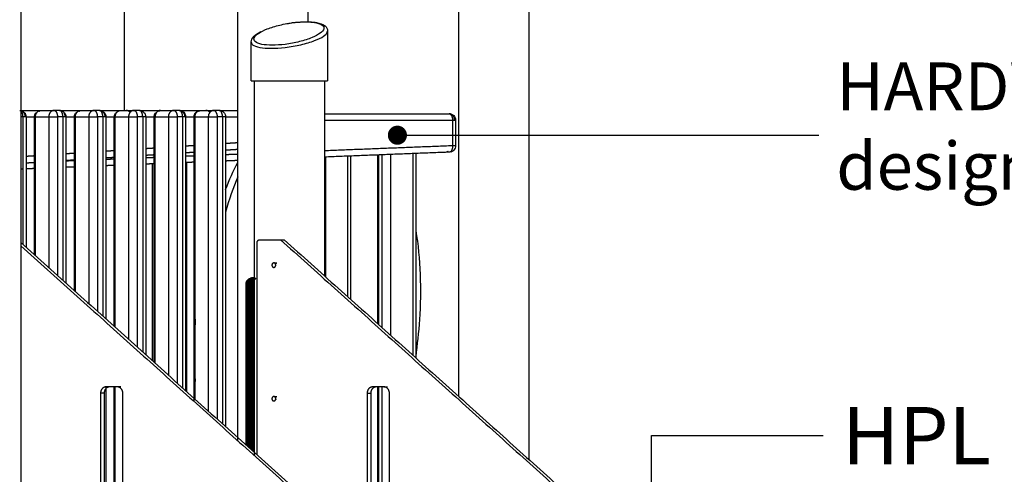
# Model space of a CAD drawing. Units: millimetres. Extents: x 18782 to 37888, y -90933 to -64949.
# Drawn here: x 35062 to 36609, y -89746 to -89032 of the extents above; entities that cross this region are included whole.
import ezdxf

# ---------------------------------------------------------------- set-up
doc = ezdxf.new("R2010")
doc.units = ezdxf.units.MM
doc.header["$LTSCALE"] = 0.5
for name, color, linetype in [('DLINE', 1, 'Continuous'), ('DLINE2', 2, 'Continuous'), ('TXT', 3, 'Continuous')]:
    doc.layers.add(name, color=color, linetype=linetype)
doc.styles.add('FS_text', font='Gulim.ttf')
doc.styles.get("Standard").update_dxf_attribs({"font": 'Gulim.ttf'})
doc.dimstyles.new('PT_DIM 30', dxfattribs={"dimscale": 30, "dimtxt": 3, "dimasz": 1, "dimexe": 1, "dimexo": 1, "dimgap": 1, "dimtad": 1, "dimdec": 0, "dimrnd": 5, "dimzin": 0, "dimdsep": 46, "dimtxsty": 'Standard', "dimblk": 'D-DOT', "dimcen": 1, "dimclrd": 1, "dimclre": 1, "dimclrt": 7, "dimazin": 0, "dimtfac": 1.2, "dimtdec": 0, "dimtix": 1, "dimtmove": 2, "dimatfit": 3, "dimldrblk": 'DOT', "dimfxl": 2, "dimtolj": 1, "dimtzin": 0, "dimarcsym": 0})

# ---------------------------------------------------------------- blocks, each defined once
blk = doc.blocks.new('_DOT')
at = {"color": 0, "linetype": 'ByBlock'}
blk.add_line((-0.5, 0), (-1, 0), dxfattribs=at)
at = {"color": 0, "linetype": 'ByBlock', "const_width": 0.5}
blk.add_lwpolyline([(-0.25, 0, 1), (0.25, 0, 1)], format="xyb", close=True, dxfattribs=at)
blk = doc.blocks.new('D-DOT')
at = {"layer": 'DLINE'}
blk.add_line((-1.5, 0), (1.5, 0), dxfattribs=at)
at = {"layer": 'DLINE2', "const_width": 0.55}
blk.add_lwpolyline([(-0.275, 0, 1), (0.275, 0, 1)], format="xyb", close=True, dxfattribs=at)

msp = doc.modelspace()

# ---------------------------------------------------------------- linework, layer by layer
at = {"lineweight": -3}
for points, degree in [([(35752.1, -89624.1), (35752.1, -89012.7), (35752.1, -88401.3), (35752.1, -87790)], 3), ([(35862.1, -87829.5), (35862.1, -88460.5), (35862.1, -89091.6), (35862.1, -89722.6)], 3), ([(35404.6, -89693.4), (35404.6, -89158.2), (35404.6, -88623), (35404.6, -88087.8)], 3), ([(35514.6, -88087.8), (35514.6, -88403.7), (35514.6, -88719.5), (35514.6, -89035.4)], 3), ([(35226.7, -89174.5), (35226.7, -88871.1), (35226.7, -88567.7), (35226.7, -88264.2)], 3), ([(35063.8, -88709.9), (35063.8, -89410.7), (35063.8, -90111.6), (35063.8, -90812.5)], 3), ([(35545.9, -89049.7), (35545.9, -89088.9), (35545.9, -89128.1)], 2), ([(35425.9, -89128.1), (35425.9, -89097.6), (35425.9, -89067.1)], 2), ([(35430.9, -89717), (35430.9, -89520.7), (35430.9, -89324.4), (35430.9, -89128.1)], 3), ([(35540.9, -89128.1), (35540.9, -89230.2), (35540.9, -89332.3), (35540.9, -89434.4)], 3), ([(35064.1, -89174.5), (35079.6, -89174.5), (35095.1, -89174.5)], 2), ([(35095.3, -89174.5), (35105.7, -89174.5), (35116.2, -89174.5)], 2), ([(35124.7, -89174.5), (35120.5, -89174.5), (35116.2, -89174.5)], 2), ([(35124.7, -89174.5), (35141.5, -89174.5), (35158.2, -89174.5)], 2), ([(35158, -89174.5), (35168.4, -89174.5), (35178.9, -89174.5)], 2), ([(35187.4, -89174.5), (35183.1, -89174.5), (35178.9, -89174.5)], 2), ([(35187.4, -89174.5), (35204.1, -89174.5), (35220.7, -89174.5)], 2), ([(35220.7, -89174.5), (35231.1, -89174.5), (35241.6, -89174.5)], 2), ([(35250.1, -89174.5), (35245.8, -89174.5), (35241.6, -89174.5)], 2), ([(35250.1, -89174.5), (35267, -89174.5), (35283.9, -89174.5)], 2), ([(35283.4, -89174.5), (35293.8, -89174.5), (35304.3, -89174.5)], 2), ([(35312.8, -89174.5), (35308.5, -89174.5), (35304.3, -89174.5)], 2), ([(35312.8, -89174.5), (35329.5, -89174.5), (35346.1, -89174.5)], 2), ([(35346.1, -89174.5), (35356.5, -89174.5), (35367, -89174.5)], 2), ([(35375.5, -89174.5), (35371.2, -89174.5), (35367, -89174.5)], 2), ([(35375.5, -89174.5), (35390.3, -89174.5), (35405.2, -89174.5)], 2), ([(35067.2, -89184.5), (35065.6, -89184.5), (35063.9, -89184.5)], 2), ([(35067.2, -89184.5), (35067.2, -89284.8), (35067.2, -89385)], 2), ([(35072, -89184.5), (35072, -89287), (35072, -89389.5)], 2), ([(35072, -89184.5), (35078.5, -89184.5), (35084.9, -89184.5)], 2), ([(35085.3, -89401.4), (35085.3, -89293), (35085.3, -89184.5)], 2), ([(35086.8, -89402.8), (35086.8, -89293.6), (35086.8, -89184.5)], 2), ([(35086.8, -89184.5), (35097.2, -89184.5), (35107.7, -89184.5)], 2), ([(35086.9, -89179.7), (35087.4, -89179.7), (35087.8, -89179.7)], 2), ([(35107.7, -89184.5), (35107.7, -89303), (35107.7, -89421.5)], 2), ([(35121.4, -89184.5), (35121.4, -89309.2), (35121.4, -89433.8)], 2), ([(35129.9, -89184.5), (35125.7, -89184.5), (35121.4, -89184.5)], 2), ([(35129.9, -89184.5), (35129.9, -89313), (35129.9, -89441.5)], 2), ([(35134.7, -89184.5), (35134.7, -89315.2), (35134.7, -89445.8)], 2), ([(35134.7, -89184.5), (35141.2, -89184.5), (35147.6, -89184.5)], 2), ([(35148, -89457.8), (35148, -89321.1), (35148, -89184.5)], 2), ([(35149.5, -89459.1), (35149.5, -89321.8), (35149.5, -89184.5)], 2), ([(35149.5, -89184.5), (35159.9, -89184.5), (35170.4, -89184.5)], 2), ([(35149.7, -89179.7), (35150.1, -89179.7), (35150.5, -89179.7)], 2), ([(35170.4, -89184.5), (35170.4, -89331.2), (35170.4, -89477.8)], 2), ([(35184.1, -89184.5), (35184.1, -89337.2), (35184.1, -89489.9)], 2), ([(35192.6, -89184.5), (35188.4, -89184.5), (35184.1, -89184.5)], 2), ([(35192.6, -89184.5), (35192.6, -89341.1), (35192.6, -89497.7)], 2), ([(35197.4, -89184.5), (35197.4, -89343.3), (35197.4, -89502.2)], 2), ([(35197.4, -89184.5), (35204, -89184.5), (35210.6, -89184.5)], 2), ([(35210.7, -89514.1), (35210.7, -89349.3), (35210.7, -89184.5)], 2), ([(35212.2, -89515.2), (35212.2, -89349.8), (35212.2, -89184.5)], 2), ([(35212.2, -89184.5), (35222.6, -89184.5), (35233.1, -89184.5)], 2), ([(35233.1, -89184.5), (35233.1, -89359.3), (35233.1, -89534.1)], 2), ([(35246.8, -89184.5), (35246.8, -89365.5), (35246.8, -89546.5)], 2), ([(35255.3, -89184.5), (35251.1, -89184.5), (35246.8, -89184.5)], 2), ([(35255.3, -89184.5), (35255.3, -89369.2), (35255.3, -89553.8)], 2), ([(35260.1, -89184.5), (35260.1, -89371.5), (35260.1, -89558.4)], 2), ([(35260.1, -89184.5), (35266.7, -89184.5), (35273.3, -89184.5)], 2), ([(35273.4, -89570.4), (35273.4, -89377.5), (35273.4, -89184.5)], 2), ([(35274.7, -89179.7), (35275.3, -89179.7), (35275.9, -89179.7)], 2), ([(35274.8, -89571.7), (35274.8, -89378.1), (35274.8, -89184.5)], 2), ([(35274.8, -89184.5), (35285.3, -89184.5), (35295.7, -89184.5)], 2), ([(35295.7, -89184.5), (35295.7, -89387.4), (35295.7, -89590.3)], 2), ([(35309.5, -89184.5), (35309.5, -89393.7), (35309.5, -89602.8)], 2), ([(35318, -89184.5), (35313.8, -89184.5), (35309.5, -89184.5)], 2), ([(35318, -89184.5), (35318, -89397.5), (35318, -89610.5)], 2), ([(35320.2, -89179.7), (35320.8, -89179.7), (35321.4, -89179.7)], 2), ([(35322.8, -89184.5), (35322.8, -89399.6), (35322.8, -89614.7)], 2), ([(35322.8, -89184.5), (35329.4, -89184.5), (35335.9, -89184.5)], 2), ([(35336.1, -89631.9), (35336.1, -89408.2), (35336.1, -89184.5)], 2), ([(35337.5, -89179.7), (35338.1, -89179.7), (35338.7, -89179.7)], 2), ([(35337.5, -89628), (35337.5, -89406.3), (35337.5, -89184.5)], 2), ([(35337.5, -89184.5), (35348, -89184.5), (35358.4, -89184.5)], 2), ([(35358.4, -89184.5), (35358.4, -89415.7), (35358.4, -89646.8)], 2), ([(35372.2, -89184.5), (35372.2, -89421.8), (35372.2, -89659.2)], 2), ([(35380.7, -89184.5), (35376.5, -89184.5), (35372.2, -89184.5)], 2), ([(35380.7, -89184.5), (35380.7, -89425.7), (35380.7, -89666.8)], 2), ([(35385.5, -89184.5), (35385.5, -89427.8), (35385.5, -89671.1)], 2), ([(35385.5, -89184.5), (35395.2, -89184.5), (35404.9, -89184.5)], 2), ([(35540.9, -89189.7), (35641.5, -89189.7), (35742.1, -89189.7)], 2), ([(35541.1, -89179.7), (35639, -89179.7), (35736.9, -89179.7)], 2), ([(35742.1, -89189.7), (35742.1, -89209.9), (35742.1, -89230.1)], 2), ([(35746.9, -89189.7), (35746.9, -89209.9), (35746.9, -89230.1)], 2), ([(35273.4, -89233.8), (35266.7, -89234.3), (35260.1, -89234.7)], 2), ([(35336.1, -89229.8), (35329.5, -89230.2), (35323, -89230.6)], 2), ([(35404.6, -89225.4), (35395.1, -89226), (35385.6, -89226.6)], 2), ([(35405.1, -89235.9), (35395.5, -89236.5), (35386, -89237.1)], 2), ([(35742.1, -89230.1), (35641.5, -89234), (35540.9, -89238)], 2), ([(35085.8, -89245.9), (35078.9, -89246.4), (35072.1, -89246.8)], 2), ([(35148, -89241.9), (35141.5, -89242.3), (35134.9, -89242.8)], 2), ([(35210.8, -89248.4), (35204.1, -89248.9), (35197.4, -89249.3)], 2), ([(35211, -89251.1), (35204.2, -89251.3), (35197.4, -89251.6)], 2), ([(35210.7, -89237.9), (35204.2, -89238.3), (35197.8, -89238.7)], 2), ([(35273.7, -89244.4), (35266.9, -89244.8), (35260.1, -89245.2)], 2), ([(35273.4, -89248.6), (35266.9, -89248.9), (35260.4, -89249.1)], 2), ([(35336.1, -89240.3), (35329.5, -89240.8), (35322.9, -89241.2)], 2), ([(35336.4, -89246.1), (35329.7, -89246.4), (35323.1, -89246.6)], 2), ([(35404.7, -89243.4), (35395.1, -89243.8), (35385.5, -89244.2)], 2), ([(35737.2, -89240.1), (35639.1, -89243.9), (35541, -89247.8)], 2), ([(35543.1, -89436.4), (35543.1, -89342.1), (35543.1, -89247.7)], 2), ([(35577.2, -89246.4), (35577.2, -89356.7), (35577.2, -89467)], 2), ([(35582, -89246.2), (35582, -89358.8), (35582, -89471.3)], 2), ([(35625, -89509.9), (35625, -89377.2), (35625, -89244.5)], 2), ([(35626.5, -89511.3), (35626.5, -89377.8), (35626.5, -89244.4)], 2), ([(35631.7, -89516), (35631.7, -89380.1), (35631.7, -89244.2)], 2), ([(35645.4, -89528.3), (35645.4, -89386), (35645.4, -89243.7)], 2), ([(35679.5, -89242.3), (35679.5, -89400.6), (35679.5, -89559)], 2), ([(35684.3, -89242.1), (35684.3, -89402.6), (35684.3, -89563)], 2), ([(35067.4, -89266.5), (35065.7, -89266.6), (35064, -89266.7)], 2), ([(35085.7, -89256.5), (35079.1, -89256.9), (35072.5, -89257.3)], 2), ([(35086.8, -89265.8), (35079.7, -89266.1), (35072.6, -89266.3)], 2), ([(35148.3, -89253.5), (35141.5, -89253.8), (35134.7, -89254.1)], 2), ([(35148, -89252.5), (35141.4, -89252.9), (35134.8, -89253.3)], 2), ([(35149.8, -89263.3), (35142.4, -89263.6), (35135, -89263.9)], 2), ([(35212.2, -89260.8), (35204.8, -89261.1), (35197.4, -89261.4)], 2), ([(35275, -89258.3), (35267.6, -89258.6), (35260.1, -89258.9)], 2), ([(35270.3, -89258.5), (35270.3, -89413), (35270.3, -89567.5)], 2), ([(35337.9, -89255.8), (35330.4, -89256.1), (35322.8, -89256.4)], 2), ([(35324.8, -89616.5), (35324.8, -89436.5), (35324.8, -89256.4)], 2), ([(35405, -89253.2), (35395.3, -89253.6), (35385.5, -89254)], 2), ([(35385.6, -89298.8), (35391.3, -89283.3), (35397.6, -89269), (35404.7, -89256.4)], 3), ([(35404.7, -89278.8), (35397.3, -89295.6), (35390.9, -89314.3), (35385.5, -89334.3)], 3), ([(35063.8, -89382.1), (35399.9, -89684.1), (35736.1, -89986.1)], 2), ([(35063.8, -89387.3), (35397.1, -89686.7), (35730.4, -89986.1)], 2), ([(35435, -89715.6), (35435, -89549.1), (35435, -89382.6)], 2), ([(35439.4, -89377.6), (35455.7, -89377.6), (35471.9, -89377.6)], 2), ([(35471.9, -89377.6), (35810.6, -89681.8), (36149.3, -89986.1)], 2), ([(35471.9, -89377.6), (35474.8, -89377.6), (35477.6, -89377.6)], 2), ([(35477.6, -89377.6), (35816.3, -89681.8), (36155, -89986.1)], 2), ([(35461.4, -89414.1), (35463.5, -89414.1), (35465.7, -89414.1)], 2), ([(35435.1, -89437.5), (35434.6, -89437.5), (35434, -89437.5)], 2), ([(35417.7, -89700), (35417.7, -89573.8), (35417.7, -89447.5)], 2), ([(35418.7, -89447.5), (35418.7, -89574), (35418.7, -89700.6)], 2), ([(35420.8, -89702.9), (35420.8, -89575.2), (35420.8, -89447.5)], 2), ([(35421.9, -89447.5), (35421.9, -89575.7), (35421.9, -89703.8)], 2), ([(35424, -89705.7), (35424, -89576.6), (35424, -89447.5)], 2), ([(35425, -89447.5), (35425, -89576.9), (35425, -89706.3)], 2), ([(35427.1, -89708.4), (35427.1, -89578), (35427.1, -89447.5)], 2), ([(35428.2, -89448), (35428.2, -89578.7), (35428.2, -89709.5)], 2), ([(35189, -89618.9), (35189, -89780.4), (35189, -89941.8)], 2), ([(35194.7, -89618.9), (35191.8, -89618.9), (35189, -89618.9)], 2), ([(35194.7, -89618.9), (35194.7, -89780.4), (35194.7, -89941.8)], 2), ([(35197.4, -89608.9), (35197.4, -89768.2), (35197.4, -89927.5)], 2), ([(35215.3, -89608.9), (35206.6, -89608.9), (35197.8, -89608.9)], 2), ([(35210.7, -89927.5), (35210.7, -89768.2), (35210.7, -89608.9)], 2), ([(35212.2, -89927.5), (35212.2, -89768.2), (35212.2, -89608.9)], 2), ([(35221.1, -89608.9), (35218.2, -89608.9), (35215.3, -89608.9)], 2), ([(35224.1, -89941.8), (35224.1, -89780.4), (35224.1, -89618.9)], 2), ([(35607.9, -89618.9), (35607.9, -89744.9), (35607.9, -89870.9)], 2), ([(35607.9, -89618.9), (35610.7, -89618.9), (35613.6, -89618.9)], 2), ([(35613.6, -89618.9), (35613.6, -89747.5), (35613.6, -89876)], 2), ([(35634.2, -89608.9), (35625.5, -89608.9), (35616.7, -89608.9)], 2), ([(35625, -89857.5), (35625, -89733.2), (35625, -89608.9)], 2), ([(35626.5, -89857.4), (35626.5, -89733.2), (35626.5, -89608.9)], 2), ([(35631.7, -89857.2), (35631.7, -89733.1), (35631.7, -89608.9)], 2), ([(35634.2, -89608.9), (35637.1, -89608.9), (35640, -89608.9)], 2), ([(35643, -89902.5), (35643, -89760.7), (35643, -89618.9)], 2), ([(35461.4, -89624.1), (35463.5, -89624.1), (35465.7, -89624.1)], 2)]:
    msp.add_open_spline(points, degree=degree, dxfattribs=at)
for points, knots in [([(35458.9, -89072), (35465.1, -89072), (35479.5, -89071), (35502.3, -89066.7), (35522, -89060.3), (35535.3, -89053.1), (35541.3, -89046.1), (35538.9, -89040.1), (35529.9, -89036.8), (35519.7, -89035.5), (35511.5, -89035.2), (35502.4, -89035.5), (35492.4, -89036.4), (35481.6, -89038), (35466.9, -89041.1), (35450.5, -89046.1), (35436.4, -89053.1), (35429.2, -89060.3), (35430.5, -89066.7), (35441, -89071), (35452.6, -89072), (35458.9, -89072)], [0, 0, 0, 0, 21.238233, 44.566771, 68.31886, 90.41032, 112.288921, 135.338648, 157.532574, 167.835437, 177.487138, 187.138839, 197.441701, 208.320653, 219.635627, 242.685354, 264.563955, 286.655416, 310.407504, 333.736042, 354.974275, 354.974275, 354.974275, 354.974275]), ([(35485, -89037.4), (35487.6, -89037), (35490.1, -89036.6), (35492.7, -89036.3), (35496.2, -89035.9), (35499.6, -89035.6), (35503, -89035.4), (35506.1, -89035.2), (35509.2, -89035.1), (35512.1, -89035.1), (35515, -89035.1), (35517.9, -89035.2), (35520.5, -89035.4), (35523.3, -89035.6), (35526, -89035.9), (35528.4, -89036.3), (35533.7, -89037.3), (35538, -89038.7), (35541.1, -89041.1), (35541.4, -89041.3), (35541.7, -89041.5), (35541.9, -89041.7), (35544.3, -89043.7), (35545.9, -89046.5), (35545.9, -89049.7)], [94.265049, 94.265049, 94.265049, 94.265049, 102.053933, 102.053933, 102.053933, 112.651494, 112.651494, 112.651494, 122.5985, 122.5985, 122.5985, 132.572839, 132.572839, 132.572839, 143.273768, 143.273768, 143.273768, 166.815524, 166.815524, 166.815524, 168.795739, 168.795739, 168.795739, 186.801449, 186.801449, 186.801449, 186.801449]), ([(35425.9, -89067.1), (35425.9, -89065.6), (35426.2, -89064), (35426.9, -89062.6), (35428.5, -89059.2), (35431.7, -89056.3), (35435.5, -89053.7), (35437.3, -89052.5), (35439.2, -89051.4), (35441.4, -89050.3)], [0, 0, 0, 0, 9.184569, 9.184569, 9.184569, 32.71114, 32.71114, 32.71114, 42.990607, 42.990607, 42.990607, 42.990607]), ([(35457.2, -89076.7), (35464, -89076.7), (35479.8, -89075.8), (35504.6, -89071.5), (35526.1, -89065.1), (35540.6, -89057.9), (35545.4, -89052.7), (35545.9, -89050.1), (35545.9, -89049.7)], [0, 0, 0, 0, 21.238233, 44.566771, 68.31886, 90.41032, 112.288921, 117.463809, 117.463809, 117.463809, 117.463809]), ([(35425.9, -89067.1), (35425.9, -89068.6), (35427.7, -89072), (35437.7, -89075.8), (35450.4, -89076.7), (35457.2, -89076.7)], [294.938925, 294.938925, 294.938925, 294.938925, 310.407504, 333.736042, 354.974275, 354.974275, 354.974275, 354.974275]), ([(35062, -89174.5), (35063.3, -89174.5), (35064.6, -89174.8), (35065.8, -89175.3), (35067.1, -89175.8), (35068.2, -89176.5), (35069.1, -89177.5), (35070.1, -89178.4), (35070.8, -89179.5), (35071.3, -89180.7), (35071.8, -89181.9), (35072, -89183.2), (35072, -89184.5)], [0.162178, 0.162178, 0.162178, 0.162178, 4.096566, 4.096566, 4.096566, 8.132148, 8.132148, 8.132148, 12.0824, 12.0824, 12.0824, 15.97391, 15.97391, 15.97391, 15.97391]), ([(35124.7, -89174.5), (35126.1, -89174.5), (35127.5, -89174.8), (35128.8, -89175.4), (35130.1, -89176), (35131.2, -89176.8), (35132.1, -89177.8)], [0, 0, 0, 0, 4.262901, 4.262901, 4.262901, 8.376828, 8.376828, 8.376828, 8.376828]), ([(35187.4, -89174.5), (35188.8, -89174.5), (35190.1, -89174.8), (35191.3, -89175.3), (35191.8, -89175.5), (35192.3, -89175.8), (35192.8, -89176.1), (35194, -89176.8), (35195, -89177.8), (35195.7, -89179), (35195.9, -89179.3), (35196.1, -89179.6), (35196.3, -89179.9), (35197, -89181.3), (35197.4, -89182.9), (35197.4, -89184.5)], [0, 0, 0, 0, 4.039951, 4.039951, 4.039951, 5.711282, 5.711282, 5.711282, 9.901231, 9.901231, 9.901231, 10.952918, 10.952918, 10.952918, 15.823845, 15.823845, 15.823845, 15.823845]), ([(35250.1, -89174.5), (35251.4, -89174.5), (35252.7, -89174.8), (35253.9, -89175.3), (35255.2, -89175.8), (35256.3, -89176.5), (35257.2, -89177.5), (35258.1, -89178.4), (35258.9, -89179.5), (35259.4, -89180.7), (35259.9, -89181.9), (35260.1, -89183.2), (35260.1, -89184.5)], [0.161546, 0.161546, 0.161546, 0.161546, 4.093346, 4.093346, 4.093346, 8.128928, 8.128928, 8.128928, 12.07918, 12.07918, 12.07918, 15.97069, 15.97069, 15.97069, 15.97069]), ([(35312.8, -89174.5), (35314.1, -89174.5), (35315.5, -89174.8), (35316.7, -89175.3), (35317.2, -89175.5), (35317.7, -89175.8), (35318.2, -89176.1), (35319.4, -89176.8), (35320.4, -89177.8), (35321.1, -89179), (35321.3, -89179.3), (35321.5, -89179.6), (35321.7, -89179.9), (35322.4, -89181.3), (35322.8, -89182.9), (35322.8, -89184.5)], [0, 0, 0, 0, 4.039951, 4.039951, 4.039951, 5.711282, 5.711282, 5.711282, 9.901231, 9.901231, 9.901231, 10.952918, 10.952918, 10.952918, 15.823845, 15.823845, 15.823845, 15.823845]), ([(35375.5, -89174.5), (35376.8, -89174.5), (35378.1, -89174.8), (35379.3, -89175.3), (35380.5, -89175.8), (35381.7, -89176.5), (35382.6, -89177.5), (35383.5, -89178.4), (35384.3, -89179.5), (35384.8, -89180.7), (35385.2, -89181.9), (35385.5, -89183.2), (35385.5, -89184.5)], [0.162178, 0.162178, 0.162178, 0.162178, 4.096566, 4.096566, 4.096566, 8.132148, 8.132148, 8.132148, 12.0824, 12.0824, 12.0824, 15.97391, 15.97391, 15.97391, 15.97391]), ([(35085.3, -89184.5), (35085.3, -89183.6), (35085.4, -89182.7), (35085.6, -89181.9), (35086, -89180.5), (35086.7, -89179.1), (35087.7, -89178)], [1.593451, 1.593451, 1.593451, 1.593451, 4.25587, 4.25587, 4.25587, 8.708147, 8.708147, 8.708147, 8.708147]), ([(35132.3, -89178), (35133.3, -89179.1), (35134, -89180.5), (35134.4, -89181.9), (35134.6, -89182.7), (35134.7, -89183.6), (35134.7, -89184.5)], [8.707689, 8.707689, 8.707689, 8.707689, 13.159966, 13.159966, 13.159966, 15.822384, 15.822384, 15.822384, 15.822384]), ([(35148, -89184.5), (35148, -89183.6), (35148.1, -89182.7), (35148.3, -89181.9), (35148.7, -89180.5), (35149.4, -89179.1), (35150.4, -89178)], [1.593451, 1.593451, 1.593451, 1.593451, 4.25587, 4.25587, 4.25587, 8.708147, 8.708147, 8.708147, 8.708147]), ([(35210.7, -89184.5), (35210.7, -89183.6), (35210.8, -89182.7), (35211, -89181.9), (35211.4, -89180.5), (35212.1, -89179.1), (35213.1, -89178)], [1.593451, 1.593451, 1.593451, 1.593451, 4.25587, 4.25587, 4.25587, 8.708147, 8.708147, 8.708147, 8.708147]), ([(35273.4, -89184.5), (35273.4, -89183.6), (35273.5, -89182.7), (35273.7, -89181.9), (35274.1, -89180.5), (35274.8, -89179.1), (35275.8, -89178)], [1.593451, 1.593451, 1.593451, 1.593451, 4.25587, 4.25587, 4.25587, 8.708147, 8.708147, 8.708147, 8.708147]), ([(35336.1, -89184.5), (35336.1, -89182.9), (35336.5, -89181.3), (35337.2, -89179.9), (35337.4, -89179.6), (35337.5, -89179.3), (35337.7, -89179), (35338.5, -89177.8), (35339.5, -89176.8), (35340.7, -89176.1), (35341.2, -89175.8), (35341.7, -89175.5), (35342.2, -89175.3), (35342.3, -89175.2), (35342.5, -89175.2), (35342.6, -89175.1)], [5.004617, 5.004617, 5.004617, 5.004617, 9.875545, 9.875545, 9.875545, 10.927232, 10.927232, 10.927232, 15.117181, 15.117181, 15.117181, 16.788511, 16.788511, 16.788511, 17.255932, 17.255932, 17.255932, 17.255932]), ([(35736.9, -89179.7), (35738.2, -89179.7), (35739.5, -89180), (35740.7, -89180.5), (35741.9, -89181), (35743.1, -89181.7), (35744, -89182.7), (35744.9, -89183.6), (35745.7, -89184.7), (35746.2, -89186), (35746.6, -89187.2), (35746.9, -89188.4), (35746.9, -89189.7)], [0.161542, 0.161542, 0.161542, 0.161542, 4.093249, 4.093249, 4.093249, 8.128792, 8.128792, 8.128792, 12.079084, 12.079084, 12.079084, 15.970685, 15.970685, 15.970685, 15.970685]), ([(35746.9, -89230.1), (35746.9, -89231.3), (35746.7, -89232.5), (35746.2, -89233.6), (35745.7, -89234.9), (35745, -89236), (35744.1, -89237), (35743.1, -89238), (35742, -89238.8), (35740.7, -89239.3), (35740.3, -89239.5), (35739.8, -89239.6), (35739.3, -89239.8)], [0, 0, 0, 0, 3.686386, 3.686386, 3.686386, 7.73289, 7.73289, 7.73289, 11.859257, 11.859257, 11.859257, 13.359169, 13.359169, 13.359169, 13.359169]), ([(35684.3, -89363.3), (35691.9, -89407), (35693.8, -89477.8), (35686.6, -89542.4), (35684.3, -89561.6)], [-729.443665, -729.443665, -729.443665, -729.443665, -591.386348, -532.354806, -532.354806, -532.354806, -532.354806]), ([(35338.5, -89600.3), (35337, -89577.6), (35336, -89544.9), (35337.8, -89512.2), (35338.5, -89502.3)], [2650.316167, 2650.316167, 2650.316167, 2650.316167, 2718.764556, 2748.484778, 2748.484778, 2748.484778, 2748.484778])]:
    msp.add_open_spline(points, degree=3, knots=knots, dxfattribs=at)
for points, weights in [([(35425.9, -89128.1), (35425.9, -89128.1), (35457.2, -89128.1)], [1, 0.859391973861, 1]), ([(35062, -89174.5), (35070.5, -89174.5), (35070.5, -89184.5)], [1, 0.707106781187, 1]), ([(35086.8, -89184.5), (35086.8, -89174.5), (35095.3, -89174.5)], [1, 0.707106781186, 1]), ([(35116.2, -89174.5), (35107.7, -89174.5), (35107.7, -89184.5)], [1, 0.707106781186, 1]), ([(35116.2, -89174.5), (35121.4, -89174.5), (35121.4, -89184.5)], [1, 0.707106781186, 1]), ([(35129.9, -89184.5), (35129.9, -89174.5), (35124.7, -89174.5)], [1, 0.707106781186, 1]), ([(35149.5, -89184.5), (35149.5, -89174.5), (35158, -89174.5)], [1, 0.707106781187, 1]), ([(35178.9, -89174.5), (35170.4, -89174.5), (35170.4, -89184.5)], [1, 0.707106781187, 1]), ([(35178.9, -89174.5), (35184.1, -89174.5), (35184.1, -89184.5)], [1, 0.707106781186, 1]), ([(35187.4, -89174.5), (35195.9, -89174.5), (35195.9, -89184.5)], [1, 0.707106781187, 1]), ([(35192.6, -89184.5), (35192.6, -89174.5), (35187.4, -89174.5)], [1, 0.707106781186, 1]), ([(35212.2, -89184.5), (35212.2, -89174.5), (35220.7, -89174.5)], [1, 0.707106781187, 1]), ([(35235.4, -89177.6), (35232.9, -89174.5), (35229.2, -89174.5)], [0.853701146255, 0.848901690292, 1]), ([(35241.6, -89174.5), (35233.1, -89174.5), (35233.1, -89184.5)], [1, 0.707106781187, 1]), ([(35241.6, -89174.5), (35246.8, -89174.5), (35246.8, -89184.5)], [1, 0.707106781187, 1]), ([(35255.3, -89184.5), (35255.3, -89174.5), (35250.1, -89174.5)], [1, 0.707106781187, 1]), ([(35283.4, -89174.5), (35274.8, -89174.5), (35274.8, -89184.5)], [1, 0.707106781186, 1]), ([(35304.3, -89174.5), (35295.7, -89174.5), (35295.7, -89184.5)], [1, 0.707106781187, 1]), ([(35304.3, -89174.5), (35309.5, -89174.5), (35309.5, -89184.5)], [1, 0.707106781185, 1]), ([(35312.8, -89174.5), (35321.3, -89174.5), (35321.3, -89184.5)], [1, 0.707106781187, 1]), ([(35318, -89184.5), (35318, -89174.5), (35312.8, -89174.5)], [1, 0.707106781185, 1]), ([(35343, -89175.2), (35344.5, -89174.5), (35346.1, -89174.5)], [0.892649576234, 0.92922044966, 1]), ([(35360.8, -89177.6), (35358.3, -89174.5), (35354.6, -89174.5)], [0.853701146255, 0.848901690293, 1]), ([(35367, -89174.5), (35358.4, -89174.5), (35358.4, -89184.5)], [1, 0.707106781187, 1]), ([(35367, -89174.5), (35372.2, -89174.5), (35372.2, -89184.5)], [1, 0.707106781186, 1]), ([(35380.7, -89184.5), (35380.7, -89174.5), (35375.5, -89174.5)], [1, 0.707106781186, 1]), ([(35067.2, -89184.5), (35067.2, -89177.5), (35063.8, -89175.1)], [1, 0.774370790543, 0.896366837596]), ([(35072, -89184.5), (35072, -89184.5), (35067.2, -89184.5)], [0.86551551613, 0.811698728651, 1]), ([(35086.8, -89184.5), (35085.3, -89184.5), (35085.3, -89184.5)], [1, 0.895408052545, 0.865515516137]), ([(35092.5, -89176.1), (35093.2, -89175.2), (35093.9, -89174.8)], [0.863562607983, 0.878400742747, 0.915235626579]), ([(35107.7, -89184.5), (35112.9, -89184.5), (35121.4, -89184.5)], [1, 0.707106781186, 1]), ([(35134.7, -89184.5), (35134.7, -89184.5), (35129.9, -89184.5)], [0.865515516136, 0.811698728639, 1]), ([(35131.4, -89178.3), (35133.2, -89181), (35133.2, -89184.5)], [0.856210350334, 0.873279078045, 1]), ([(35148, -89184.5), (35148, -89184.5), (35149.5, -89184.5)], [0.865515516138, 0.895408052548, 1]), ([(35155.4, -89175.8), (35156, -89175.2), (35156.6, -89174.8)], [0.868369765111, 0.883784287198, 0.91523562659]), ([(35170.4, -89184.5), (35175.6, -89184.5), (35184.1, -89184.5)], [1, 0.707106781186, 1]), ([(35197.4, -89184.5), (35197.4, -89184.5), (35192.6, -89184.5)], [0.865515516138, 0.81169872864, 1]), ([(35210.7, -89184.5), (35210.7, -89184.5), (35212.2, -89184.5)], [0.865515516136, 0.895408052545, 1]), ([(35233.1, -89184.5), (35238.3, -89184.5), (35246.8, -89184.5)], [1, 0.707106781185, 1]), ([(35260.1, -89184.5), (35260.1, -89184.5), (35255.3, -89184.5)], [0.865515516138, 0.811698728641, 1]), ([(35274.8, -89184.5), (35273.4, -89184.5), (35273.4, -89184.5)], [1, 0.895408052546, 0.865515516137]), ([(35280.6, -89176), (35281.3, -89175.2), (35282, -89174.8)], [0.865143224445, 0.880290758952, 0.915235626584]), ([(35295.7, -89184.5), (35301, -89184.5), (35309.5, -89184.5)], [1, 0.707106781185, 1]), ([(35322.8, -89184.5), (35322.8, -89184.5), (35318, -89184.5)], [0.865515516136, 0.811698728642, 1]), ([(35336.1, -89184.5), (35336.1, -89184.5), (35337.5, -89184.5)], [0.865515516136, 0.895408052545, 1]), ([(35337.5, -89184.5), (35337.5, -89177.9), (35342.7, -89175.3)], [1, 0.786374131018, 0.884370443548]), ([(35343.3, -89176.1), (35343.9, -89175.2), (35344.7, -89174.8)], [0.863562492373, 0.878400599251, 0.915235626592]), ([(35358.4, -89184.5), (35363.7, -89184.5), (35372.2, -89184.5)], [1, 0.707106781186, 1]), ([(35385.5, -89184.5), (35385.5, -89184.5), (35380.7, -89184.5)], [0.865515516138, 0.811698728641, 1]), ([(35745.4, -89189.7), (35745.4, -89179.7), (35736.9, -89179.7)], [1, 0.707106781184, 1]), ([(35736.9, -89179.7), (35742.1, -89179.7), (35742.1, -89189.7)], [1, 0.707106781187, 1]), ([(35742.1, -89189.7), (35746.9, -89189.7), (35746.9, -89189.7)], [1, 0.811718017854, 0.865504492909]), ([(35430.9, -89234.8), (35430.4, -89234.8), (35430, -89234.8)], [0.961355064852, 0.979200474457, 1]), ([(35742.1, -89230.1), (35742.4, -89240.1), (35737.2, -89240.1)], [1, 0.707106781187, 1]), ([(35746.9, -89230.1), (35746.9, -89230.1), (35742.1, -89230.1)], [0.865504492908, 0.811718017855, 1]), ([(35735.1, -89239.2), (35733.6, -89240), (35732, -89240.1)], [0.893414995703, 0.928540064559, 1]), ([(35435, -89382.6), (35435, -89377.6), (35439.4, -89377.6)], [0.999999927223, 0.707106729726, 0.999999927223]), ([(35464.4, -89417.6), (35464.4, -89414.1), (35461.4, -89414.1)], [1, 0.707106781187, 1]), ([(35461.4, -89421.1), (35464.4, -89421.1), (35464.4, -89417.6)], [1, 0.707106851018, 0.999999860338]), ([(35465.8, -89414.4), (35464.9, -89414.8), (35464.4, -89415.8)], [0.882524634536, 0.833094063287, 0.868001650899]), ([(35428.7, -89437.5), (35420.8, -89437.5), (35419, -89445.3)], [1, 0.751852811219, 0.924179865914]), ([(35431.9, -89437.5), (35423.9, -89437.5), (35422.1, -89445.3)], [1, 0.751852811169, 0.924179865984]), ([(35428.7, -89437.5), (35428.9, -89437.5), (35429, -89445.3)], [1, 0.751918437503, 0.924088746321]), ([(35417.7, -89447.5), (35417.7, -89441.4), (35423.1, -89438.6)], [1, 0.797530802283, 0.874984616715]), ([(35419, -89445.3), (35418.7, -89446.4), (35418.7, -89447.5)], [0.924179865914, 0.955253969967, 1]), ([(35418.7, -89447.5), (35418.8, -89447.5), (35420.5, -89447.5)], [1, 0.889819983746, 0.862534587114]), ([(35420.8, -89447.5), (35420.8, -89441.4), (35426.3, -89438.6)], [1, 0.797530802283, 0.874984616715]), ([(35422.1, -89445.3), (35421.9, -89446.4), (35421.9, -89447.5)], [0.924179865984, 0.955253970018, 1]), ([(35421.9, -89447.5), (35422, -89447.5), (35423.5, -89447.5)], [1, 0.895780572524, 0.86572939727]), ([(35424, -89447.5), (35424, -89441.4), (35429.4, -89438.6)], [1, 0.797530802283, 0.874984616715]), ([(35432.2, -89437.9), (35425, -89440), (35425, -89447.5)], [0.909110180744, 0.763353038338, 1]), ([(35425, -89447.5), (35425.1, -89447.5), (35427.3, -89447.5)], [1, 0.875867477109, 0.856953390491]), ([(35427.1, -89447.5), (35427.1, -89441.4), (35432.6, -89438.6)], [1, 0.797530802283, 0.874984616715]), ([(35428.4, -89445.3), (35428.2, -89446.4), (35428.2, -89447.5)], [0.924179866062, 0.955253970074, 1]), ([(35428.2, -89447.5), (35428.3, -89447.5), (35431.1, -89447.5)], [1, 0.857414301652, 0.853655179458]), ([(35433.2, -89438.8), (35429.4, -89441), (35428.4, -89445.3)], [0.868427320113, 0.821142077471, 0.924179866062]), ([(35197.8, -89608.9), (35189, -89608.9), (35189, -89618.9)], [0.999999860338, 0.707106851018, 1]), ([(35203.5, -89608.9), (35194.7, -89608.9), (35194.7, -89618.9)], [0.999999860338, 0.707106851018, 1]), ([(35224.1, -89618.9), (35224.1, -89608.9), (35215.3, -89608.9)], [1, 0.707106900396, 1]), ([(35616.7, -89608.9), (35607.9, -89608.9), (35607.9, -89618.9)], [0.999999860338, 0.707106851018, 1]), ([(35622.4, -89608.9), (35613.6, -89608.9), (35613.6, -89618.9)], [0.999999860338, 0.707106851018, 1]), ([(35643, -89618.9), (35643, -89608.9), (35634.2, -89608.9)], [1, 0.707106900396, 1]), ([(35464.4, -89627.6), (35464.4, -89624.1), (35461.4, -89624.1)], [1, 0.707106781187, 1]), ([(35461.4, -89631.1), (35464.4, -89631.1), (35464.4, -89627.6)], [1, 0.707106851018, 0.999999860338]), ([(35464.2, -89628.9), (35464.3, -89629.1), (35464.4, -89629.3)], [0.890602280218, 0.876801226342, 0.868141192616]), ([(35465.8, -89624.4), (35465, -89624.8), (35464.5, -89625.7)], [0.882524634536, 0.836063626878, 0.864111854546])]:
    msp.add_rational_spline(points, weights, degree=2, dxfattribs=at)
for points, weights, knots in [([(35457.2, -89128.1), (35487.2, -89128.1), (35516.5, -89128.1), (35545.9, -89128.1), (35545.9, -89128.1)], [1, 0.869286302891, 1, 0.869286302891, 1], [0, 0, 0, 62.044761, 62.044761, 124.089521, 124.089521, 124.089521]), ([(35461.4, -89414.1), (35458.3, -89414.1), (35458.3, -89417.6), (35458.3, -89421.1), (35461.4, -89421.1)], [1, 0.707106781187, 1, 0.707106781187, 1], [5.497787, 5.497787, 5.497787, 10.995575, 10.995575, 16.493362, 16.493362, 16.493362]), ([(35461.4, -89624.1), (35458.3, -89624.1), (35458.3, -89627.6), (35458.3, -89631.1), (35461.4, -89631.1)], [1, 0.707106781187, 1, 0.707106781187, 1], [5.497787, 5.497787, 5.497787, 10.995575, 10.995575, 16.493362, 16.493362, 16.493362])]:
    msp.add_rational_spline(points, weights, degree=2, knots=knots, dxfattribs=at)

# ---------------------------------------------------------------- texts
at = {"color": 150, "insert": (36354.4, -89640.5), "char_height": 90, "attachment_point": 1}
msp.add_mtext('\\A1;HPL', dxfattribs=at)
at = {"layer": 'TXT', "color": 150, "insert": (36345.1, -89099.1), "char_height": 75, "width": 1369.822, "attachment_point": 1, "style": 'FS_text'}
msp.add_mtext('HARDWOOD\\Pdesignated color painting', dxfattribs=at)

# ---------------------------------------------------------------- leaders
msp.add_leader([(35655.5, -89213.4), (36317.8, -89213.4)], dimstyle='PT_DIM 30', override={"dimgap": 1, "dimtad": 0})
at = {"annotation_type": 0, "has_hookline": 1, "hookline_direction": 0, "text_width": 221.1}
msp.add_leader([(36054.7, -90088.7), (36054.7, -89685.5), (36324.4, -89685.5)], dimstyle='PT_DIM 30', override={"dimgap": 1, "dimtad": 0}, dxfattribs=at)

doc.saveas('drawing.dxf')
